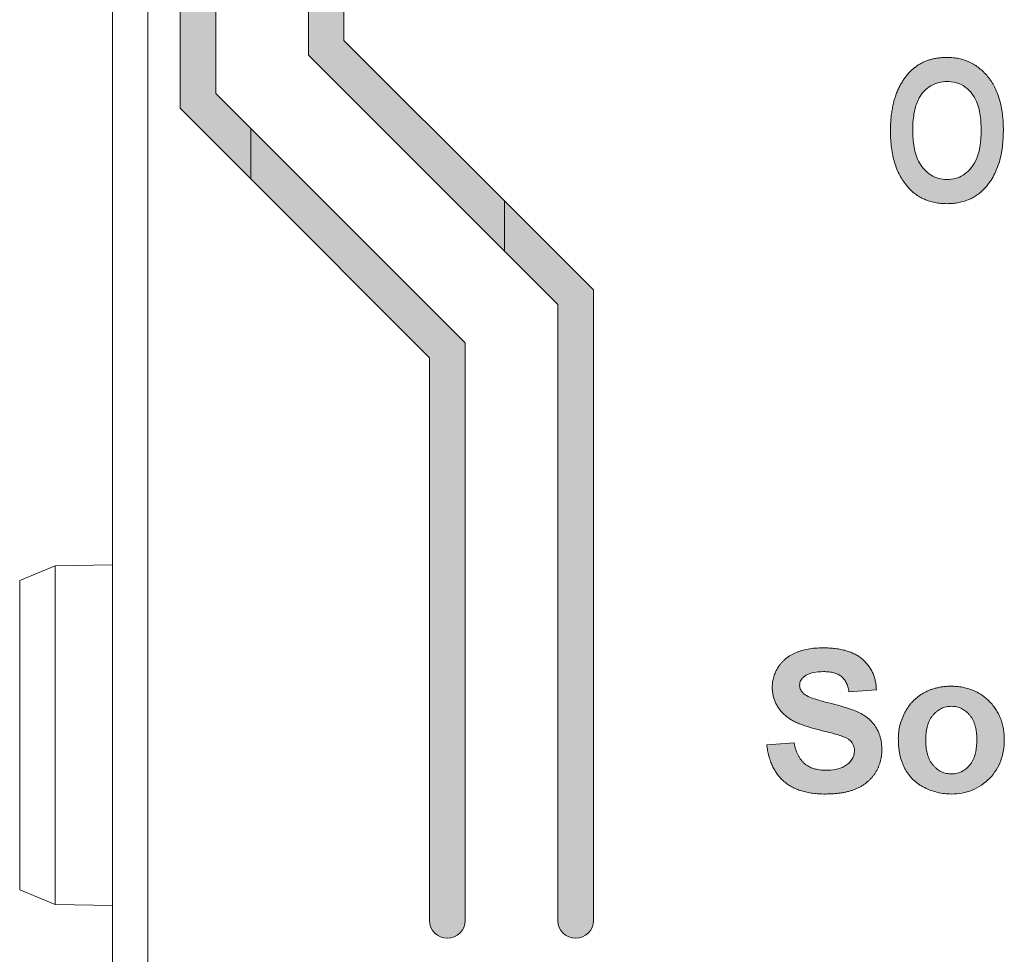
# Model space of a CAD drawing. Extents: x 222 to 1672, y 144 to 807.
# Drawn here: x 922 to 935, y 381 to 394 of the extents above; entities that cross this region are included whole.
import ezdxf

# ---------------------------------------------------------------- set-up
doc = ezdxf.new("R2010")
doc.units = 0
doc.header["$LTSCALE"] = 2
doc.header["$MEASUREMENT"] = 0
doc.layers.get('0').update_dxf_attribs({"linetype": 'CONTINUOUS'})
doc.layers.add('DIM', color=7, linetype='CONTINUOUS')

msp = doc.modelspace()

# ---------------------------------------------------------------- hatches: boundary and pattern name
at = {"layer": 'DIM', "lineweight": 5}
for points in [[(926.18036, 393.826), (926.18036, 463.32772), (928.43036, 465.57772), (928.43036, 466.28483), (925.68036, 463.53483), (925.68036, 393.61889), (928.43036, 390.86889), (928.43036, 391.576)], [(924.38036, 393.08042), (924.38036, 464.07331), (924.87225, 464.56521), (924.87225, 465.27231), (923.88036, 464.28042), (923.88036, 392.87331), (924.87225, 391.88141), (924.87225, 392.58852)]]:
    msp.add_hatch(color=256, dxfattribs=at).paths.add_polyline_path(points, flags=0)
h = msp.add_hatch(color=256, dxfattribs=at)
edge = h.paths.add_edge_path(flags=0)
edge.add_spline(control_points=[(935.4325, 392.5605), (935.432, 392.60044), (935.43103, 392.67802), (935.41998, 392.79078), (935.40353, 392.89673), (935.37901, 392.99547), (935.34846, 393.08754), (935.31013, 393.17211), (935.26547, 393.2501), (935.21337, 393.32008), (935.15629, 393.38269), (935.09461, 393.4371), (935.0289, 393.4833), (934.95914, 393.52136), (934.88514, 393.5508), (934.80704, 393.5713), (934.72501, 393.58438), (934.66889, 393.58577), (934.64029, 393.58647)], knot_values=[0, 0, 0, 0, 0.16413341, 0.31887244, 0.46535382, 0.60456446, 0.73665105, 0.86360149, 0.98570802, 1.10540048, 1.22153028, 1.33344552, 1.44284486, 1.55110726, 1.65944821, 1.76940037, 1.8825143, 2, 2, 2, 2], weights=[1, 1, 1, 1, 1, 1, 1, 1, 1, 1, 1, 1, 1, 1, 1, 1, 1, 1, 1], degree=3, periodic=0)
edge.add_spline(control_points=[(934.64029, 393.58647), (934.62053, 393.5862), (934.58161, 393.58565), (934.52437, 393.58031), (934.46937, 393.57128), (934.41653, 393.55929), (934.36602, 393.54346), (934.31797, 393.52377), (934.27186, 393.50107), (934.22795, 393.47468), (934.18635, 393.44443), (934.14704, 393.4106), (934.10931, 393.37356), (934.07419, 393.33225), (934.0403, 393.2878), (934.00936, 393.23912), (933.9793, 393.18759), (933.95243, 393.13183), (933.92724, 393.07263), (933.90662, 393.00905), (933.88797, 392.94201), (933.8738, 392.87072), (933.86179, 392.79576), (933.85396, 392.71675), (933.84895, 392.63389), (933.84838, 392.57728), (933.84808, 392.54832)], knot_values=[0, 0, 0, 0, 0.08035255, 0.15825319, 0.23350365, 0.30690328, 0.37841689, 0.44850048, 0.5178831, 0.58723082, 0.65655889, 0.72679347, 0.7979847, 0.87132245, 0.94713391, 1.02511223, 1.10570173, 1.1896033, 1.27665455, 1.36712093, 1.46121165, 1.55950454, 1.66252583, 1.76982127, 1.88224659, 2, 2, 2, 2], weights=[1, 1, 1, 1, 1, 1, 1, 1, 1, 1, 1, 1, 1, 1, 1, 1, 1, 1, 1, 1, 1, 1, 1, 1, 1, 1, 1], degree=3, periodic=0)
edge.add_spline(control_points=[(933.84808, 392.54832), (933.84875, 392.50866), (933.85004, 392.43134), (933.86118, 392.31862), (933.87923, 392.21235), (933.90463, 392.11262), (933.93765, 392.01942), (933.97777, 391.93275), (934.02524, 391.85224), (934.06305, 391.80376), (934.08185, 391.77966)], knot_values=[0, 0, 0, 0, 0.2902097, 0.56574209, 0.82794709, 1.07839024, 1.31793375, 1.55047019, 1.77645499, 2, 2, 2, 2], weights=[1, 1, 1, 1, 1, 1, 1, 1, 1, 1, 1], degree=3, periodic=0)
edge.add_spline(control_points=[(934.08185, 391.77966), (934.09923, 391.75996), (934.13352, 391.7211), (934.1929, 391.67166), (934.25595, 391.62899), (934.32395, 391.59425), (934.39671, 391.56732), (934.47423, 391.5486), (934.55629, 391.53625), (934.61265, 391.53511), (934.64151, 391.53453)], knot_values=[0, 0, 0, 0, 0.24894178, 0.491279, 0.73095165, 0.97041785, 1.2141796, 1.46549759, 1.72625883, 2, 2, 2, 2], weights=[1, 1, 1, 1, 1, 1, 1, 1, 1, 1, 1], degree=3, periodic=0)
edge.add_spline(control_points=[(934.64151, 391.53453), (934.67009, 391.53535), (934.72599, 391.53695), (934.80769, 391.5483), (934.88462, 391.5679), (934.95726, 391.59462), (935.02501, 391.62988), (935.08823, 391.67272), (935.14695, 391.72331), (935.18131, 391.76232), (935.19873, 391.78209)], knot_values=[0, 0, 0, 0, 0.27166142, 0.53138012, 0.78216013, 1.02510132, 1.26553446, 1.50630444, 1.74972172, 2, 2, 2, 2], weights=[1, 1, 1, 1, 1, 1, 1, 1, 1, 1, 1], degree=3, periodic=0)
edge.add_spline(control_points=[(935.19873, 391.78209), (935.24174, 391.83711), (935.28091, 391.89447), (935.34129, 392.01726), (935.36503, 392.08171), (935.41938, 392.28286), (935.43021, 392.42185), (935.4325, 392.5605)], knot_values=[0, 0, 0, 0, 0.5, 0.5, 1, 1, 2, 2, 2, 2], weights=[1, 1, 1, 1, 1, 1, 1, 1], degree=3, periodic=0)
edge = h.paths.add_edge_path(flags=0)
edge.add_spline(control_points=[(935.12081, 392.56862), (935.11903, 392.40992), (935.10521, 392.24731), (934.98912, 392.03765), (934.93389, 391.97793), (934.83454, 391.91431), (934.79773, 391.8978), (934.72143, 391.87679), (934.68203, 391.87359), (934.64232, 391.87219)], knot_values=[0, 0, 0, 0, 1, 1, 1.5, 1.5, 1.75, 1.75, 2, 2, 2, 2], weights=[1, 1, 1, 1, 1, 1, 1, 1, 1, 1], degree=3, periodic=0)
edge.add_spline(control_points=[(934.64232, 391.87219), (934.60243, 391.87348), (934.56243, 391.87757), (934.48681, 391.89861), (934.45034, 391.9149), (934.35, 391.97896), (934.29553, 392.03912), (934.21641, 392.1754), (934.19331, 392.2525), (934.16472, 392.40513), (934.1607, 392.48317), (934.15977, 392.56172)], knot_values=[0, 0, 0, 0, 0.25, 0.25, 0.5, 0.5, 1, 1, 1.5, 1.5, 2, 2, 2, 2], weights=[1, 1, 1, 1, 1, 1, 1, 1, 1, 1, 1, 1], degree=3, periodic=0)
edge.add_spline(control_points=[(934.15977, 392.56172), (934.16066, 392.64072), (934.16479, 392.71932), (934.19193, 392.87424), (934.21423, 392.95145), (934.29187, 393.08976), (934.34883, 393.14937), (934.44963, 393.20972), (934.48686, 393.22504), (934.56339, 393.24427), (934.60262, 393.24799), (934.64232, 393.24881)], knot_values=[0, 0, 0, 0, 0.5, 0.5, 1, 1, 1.5, 1.5, 1.75, 1.75, 2, 2, 2, 2], weights=[1, 1, 1, 1, 1, 1, 1, 1, 1, 1, 1, 1], degree=3, periodic=0)
edge.add_spline(control_points=[(934.64232, 393.24881), (934.72115, 393.24715), (934.80009, 393.23099), (934.93451, 393.14974), (934.9903, 393.09069), (935.0674, 392.95429), (935.08935, 392.87734), (935.11602, 392.72448), (935.11975, 392.64673), (935.12081, 392.56862)], knot_values=[0, 0, 0, 0, 0.5, 0.5, 1, 1, 1.5, 1.5, 2, 2, 2, 2], weights=[1, 1, 1, 1, 1, 1, 1, 1, 1, 1], degree=3, periodic=0)
h = msp.add_hatch(color=256, dxfattribs=at)
edge = h.paths.add_edge_path(flags=0)
edge.add_line((927.38036, 389.37331), (927.38036, 381.47686))
edge.add_arc((927.63036, 381.47686), 0.25, 180, 360)
edge.add_line((927.88036, 381.47686), (927.88036, 389.58042))
edge.add_line((927.88036, 389.58042), (924.87225, 392.58852))
edge.add_line((924.87225, 392.58852), (924.87225, 391.88141))
edge.add_line((924.87225, 391.88141), (927.38036, 389.37331))
h = msp.add_hatch(color=256, dxfattribs=at)
edge = h.paths.add_edge_path(flags=0)
edge.add_line((929.18036, 390.11889), (929.18036, 381.47686))
edge.add_arc((929.43036, 381.47686), 0.25, 180, 360)
edge.add_line((929.68036, 381.47686), (929.68036, 390.326))
edge.add_line((929.68036, 390.326), (928.43036, 391.576))
edge.add_line((928.43036, 391.576), (928.43036, 390.86889))
edge.add_line((928.43036, 390.86889), (929.18036, 390.11889))
h = msp.add_hatch(color=256, dxfattribs=at)
edge = h.paths.add_edge_path(flags=0)
edge.add_spline(control_points=[(933.34291, 383.8606), (933.34143, 383.81477), (933.3286, 383.7694), (933.27682, 383.69425), (933.2423, 383.66332), (933.16448, 383.618), (933.12037, 383.60429), (933.03227, 383.58754), (932.9874, 383.58505), (932.94226, 383.58456)], knot_values=[0, 0, 0, 0, 0.25, 0.25, 0.5, 0.5, 0.75, 0.75, 1, 1, 1, 1], weights=[1, 1, 1, 1, 1, 1, 1, 1, 1, 1], degree=3, periodic=0)
edge.add_spline(control_points=[(932.94226, 383.58456), (932.92703, 383.58488), (932.89729, 383.5855), (932.85378, 383.59002), (932.81265, 383.59709), (932.77383, 383.60703), (932.73765, 383.62033), (932.70378, 383.63652), (932.67194, 383.65511), (932.64303, 383.67748), (932.61628, 383.70241), (932.59211, 383.73086), (932.57001, 383.7624), (932.55094, 383.79768), (932.53355, 383.83576), (932.51899, 383.87728), (932.50577, 383.92183), (932.49982, 383.95308), (932.49675, 383.96917)], knot_values=[0, 0, 0, 0, 0.07006732, 0.13674927, 0.20097561, 0.26191009, 0.32079141, 0.37793956, 0.43440358, 0.49005659, 0.54567907, 0.60230991, 0.66143742, 0.72247089, 0.78652369, 0.85374944, 0.92470767, 1, 1, 1, 1], weights=[1, 1, 1, 1, 1, 1, 1, 1, 1, 1, 1, 1, 1, 1, 1, 1, 1, 1, 1], degree=3, periodic=0)
edge.add_line((932.49675, 383.96917), (932.11214, 383.94353))
edge.add_spline(control_points=[(932.11214, 383.94353), (932.11589, 383.91609), (932.1232, 383.86261), (932.14041, 383.7852), (932.16329, 383.71303), (932.19088, 383.6458), (932.22347, 383.5836), (932.26116, 383.52641), (932.30439, 383.47439), (932.35265, 383.42729), (932.40606, 383.38533), (932.46527, 383.34954), (932.52974, 383.31908), (932.59957, 383.29378), (932.67503, 383.27467), (932.75585, 383.26135), (932.84205, 383.25269), (932.90138, 383.25172), (932.93185, 383.25122)], knot_values=[0, 0, 0, 0, 0.06919921, 0.13486906, 0.19788658, 0.25819517, 0.31627081, 0.37310853, 0.42904737, 0.48498522, 0.54133577, 0.59840526, 0.65752553, 0.71928964, 0.78372656, 0.85176584, 0.92386628, 1, 1, 1, 1], weights=[1, 1, 1, 1, 1, 1, 1, 1, 1, 1, 1, 1, 1, 1, 1, 1, 1, 1, 1], degree=3, periodic=0)
edge.add_spline(control_points=[(932.93185, 383.25122), (932.95295, 383.25148), (932.99438, 383.25199), (933.05521, 383.25513), (933.11337, 383.26069), (933.16887, 383.26866), (933.22164, 383.27914), (933.27189, 383.29136), (933.31918, 383.30629), (933.36395, 383.32306), (933.40611, 383.34236), (933.44604, 383.36392), (933.48317, 383.38852), (933.51825, 383.41497), (933.55083, 383.44377), (933.58051, 383.47541), (933.60834, 383.50887), (933.63293, 383.54509), (933.65524, 383.58236), (933.67471, 383.62058), (933.69057, 383.65973), (933.70437, 383.6992), (933.71488, 383.73952), (933.72195, 383.78054), (933.72654, 383.8223), (933.72719, 383.85044), (933.72752, 383.8646)], knot_values=[0, 0, 0, 0, 0.05590836, 0.10975835, 0.16129597, 0.21062859, 0.25822571, 0.30378869, 0.34753967, 0.38952715, 0.43037227, 0.47026867, 0.50961699, 0.54825107, 0.58659247, 0.62463069, 0.66308943, 0.70175428, 0.74046442, 0.77812067, 0.8152413, 0.85227416, 0.88882906, 0.92547289, 0.96247193, 1, 1, 1, 1], weights=[1, 1, 1, 1, 1, 1, 1, 1, 1, 1, 1, 1, 1, 1, 1, 1, 1, 1, 1, 1, 1, 1, 1, 1, 1, 1, 1], degree=3, periodic=0)
edge.add_spline(control_points=[(933.72752, 383.8646), (933.72655, 383.92654), (933.72133, 383.98826), (933.68906, 384.10803), (933.66303, 384.16368), (933.59031, 384.26438), (933.54636, 384.30757), (933.44466, 384.37875), (933.38884, 384.40439), (933.21665, 384.4718), (933.09675, 384.50171), (932.91731, 384.54585), (932.8576, 384.56127), (932.74135, 384.59977), (932.68329, 384.61919), (932.63297, 384.65787)], knot_values=[0, 0, 0, 0, 0.125, 0.125, 0.25, 0.25, 0.375, 0.375, 0.5, 0.5, 0.75, 0.75, 0.875, 0.875, 1, 1, 1, 1], weights=[1, 1, 1, 1, 1, 1, 1, 1, 1, 1, 1, 1, 1, 1, 1, 1], degree=3, periodic=0)
edge.add_spline(control_points=[(932.63297, 384.65787), (932.62386, 384.66618), (932.60638, 384.68214), (932.58766, 384.71151), (932.57549, 384.74322), (932.57429, 384.76553), (932.57368, 384.77686)], knot_values=[0, 0, 0, 0, 0.2680492, 0.51473927, 0.75365485, 1, 1, 1, 1], weights=[1, 1, 1, 1, 1, 1, 1], degree=3, periodic=0)
edge.add_spline(control_points=[(932.57368, 384.77686), (932.57442, 384.78899), (932.57588, 384.81263), (932.58802, 384.84606), (932.60818, 384.87566), (932.6269, 384.89056), (932.63658, 384.89826)], knot_values=[0, 0, 0, 0, 0.25511467, 0.49749816, 0.74053569, 1, 1, 1, 1], weights=[1, 1, 1, 1, 1, 1, 1], degree=3, periodic=0)
edge.add_spline(control_points=[(932.63658, 384.89826), (932.67608, 384.9246), (932.71865, 384.94394), (932.81144, 384.96515), (932.85906, 384.9683), (932.90661, 384.96917)], knot_values=[0, 0, 0, 0, 0.5, 0.5, 1, 1, 1, 1], weights=[1, 1, 1, 1, 1, 1], degree=3, periodic=0)
edge.add_spline(control_points=[(932.90661, 384.96917), (932.9201, 384.96888), (932.94618, 384.96831), (932.98408, 384.96574), (933.0194, 384.96043), (933.05224, 384.95337), (933.08242, 384.94417), (933.11005, 384.93301), (933.13475, 384.91931), (933.15744, 384.90394), (933.17748, 384.88572), (933.19559, 384.86505), (933.21227, 384.84194), (933.22689, 384.81614), (933.23946, 384.7875), (933.25003, 384.75634), (933.25944, 384.72269), (933.26376, 384.69918), (933.26598, 384.68712)], knot_values=[0, 0, 0, 0, 0.07918714, 0.15305754, 0.22277032, 0.28856256, 0.35004068, 0.4076722, 0.46308713, 0.51547696, 0.568194, 0.62149613, 0.67652179, 0.73513601, 0.79513275, 0.85981885, 0.92807151, 1, 1, 1, 1], weights=[1, 1, 1, 1, 1, 1, 1, 1, 1, 1, 1, 1, 1, 1, 1, 1, 1, 1, 1], degree=3, periodic=0)
edge.add_line((933.26598, 384.68712), (933.6506, 384.71276))
edge.add_spline(control_points=[(933.6506, 384.71276), (933.64925, 384.73457), (933.64661, 384.77734), (933.63608, 384.83975), (933.62016, 384.89887), (933.59848, 384.95454), (933.57087, 385.00669), (933.53801, 385.05561), (933.49969, 385.10124), (933.45577, 385.14302), (933.40646, 385.18092), (933.35093, 385.21349), (933.28985, 385.24093), (933.22327, 385.26396), (933.15093, 385.28139), (933.07281, 385.29353), (932.98916, 385.30134), (932.93147, 385.30211), (932.9018, 385.30251)], knot_values=[0, 0, 0, 0, 0.06098029, 0.11959172, 0.17640544, 0.2316693, 0.28605161, 0.34087077, 0.39592535, 0.45210891, 0.50984053, 0.56919352, 0.6314457, 0.69654702, 0.76565049, 0.83891638, 0.91717975, 1, 1, 1, 1], weights=[1, 1, 1, 1, 1, 1, 1, 1, 1, 1, 1, 1, 1, 1, 1, 1, 1, 1, 1], degree=3, periodic=0)
edge.add_spline(control_points=[(932.9018, 385.30251), (932.86557, 385.30169), (932.79567, 385.30011), (932.69485, 385.28726), (932.60225, 385.26588), (932.53108, 385.24051), (932.47866, 385.21618), (932.44244, 385.19564), (932.40814, 385.17385), (932.37675, 385.1493), (932.34703, 385.12363), (932.3201, 385.09533), (932.29559, 385.06509), (932.26597, 385.02288), (932.23557, 384.96702), (932.20868, 384.8969), (932.19194, 384.82426), (932.19002, 384.77481), (932.18906, 384.75002)], knot_values=[0, 0, 0, 0, 0.10729509, 0.20700126, 0.30046269, 0.38830485, 0.43024747, 0.4715149, 0.51156605, 0.5504957, 0.5894595, 0.62779162, 0.66603585, 0.70466687, 0.78043998, 0.85368957, 0.92663407, 1, 1, 1, 1], weights=[1, 1, 1, 1, 1, 1, 1, 1, 1, 1, 1, 1, 1, 1, 1, 1, 1, 1, 1], degree=3, periodic=0)
edge.add_spline(control_points=[(932.18906, 384.75002), (932.18954, 384.73075), (932.19048, 384.69281), (932.19975, 384.63709), (932.21406, 384.58361), (932.23425, 384.53221), (932.26048, 384.48324), (932.29234, 384.43643), (932.33026, 384.39211), (932.35906, 384.36514), (932.37376, 384.35138)], knot_values=[0, 0, 0, 0, 0.12734861, 0.25078639, 0.3724959, 0.49305888, 0.61516521, 0.73913596, 0.86694632, 1, 1, 1, 1], weights=[1, 1, 1, 1, 1, 1, 1, 1, 1, 1, 1], degree=3, periodic=0)
edge.add_spline(control_points=[(932.37376, 384.35138), (932.3856, 384.34167), (932.41029, 384.32143), (932.45265, 384.29431), (932.5007, 384.26797), (932.55488, 384.24275), (932.61538, 384.21927), (932.68175, 384.1967), (932.75401, 384.17428), (932.80464, 384.16163), (932.83089, 384.15507)], knot_values=[0, 0, 0, 0, 0.09154166, 0.19076828, 0.30013236, 0.41909822, 0.54781421, 0.68797134, 0.83827152, 1, 1, 1, 1], weights=[1, 1, 1, 1, 1, 1, 1, 1, 1, 1, 1], degree=3, periodic=0)
edge.add_spline(control_points=[(932.83089, 384.15507), (932.85801, 384.14818), (932.88515, 384.14137), (932.91233, 384.1347), (932.93951, 384.12803), (932.96655, 384.12082), (932.99363, 384.1138), (933.02075, 384.10676), (933.04792, 384.09991), (933.07486, 384.09223), (933.10181, 384.08454), (933.12883, 384.07703), (933.15541, 384.06813)], knot_values=[0, 0, 0, 0, 0.00008395, 0.00008395, 0.00008395, 0.00016791, 0.00016791, 0.00016791, 0.00025196, 0.00025196, 0.00025196, 0.00033603, 0.00033603, 0.00033603, 0.00033603], weights=[1, 1, 1, 1, 1, 1, 1, 1, 1, 1, 1, 1, 1], degree=3, periodic=0)
edge.add_spline(control_points=[(933.15541, 384.06813), (933.20266, 384.05028), (933.25038, 384.03067), (933.30577, 383.97885), (933.32034, 383.95753), (933.33889, 383.91054), (933.34211, 383.88582), (933.34291, 383.8606)], knot_values=[0, 0, 0, 0, 0.5, 0.5, 0.75, 0.75, 1, 1, 1, 1], weights=[1, 1, 1, 1, 1, 1, 1, 1], degree=3, periodic=0)
h = msp.add_hatch(color=256, dxfattribs=at)
edge = h.paths.add_edge_path(flags=0)
edge.add_spline(control_points=[(935.44547, 384.01164), (935.44493, 384.03825), (935.44387, 384.09047), (935.43332, 384.16684), (935.41759, 384.23992), (935.3947, 384.30951), (935.36486, 384.37549), (935.32865, 384.43794), (935.28578, 384.49671), (935.23724, 384.55174), (935.18346, 384.6016), (935.1255, 384.64519), (935.06367, 384.6819), (934.99828, 384.712), (934.9291, 384.73535), (934.85626, 384.75216), (934.77963, 384.76235), (934.72729, 384.76347), (934.70068, 384.76404)], knot_values=[0, 0, 0, 0, 0.0672458, 0.13195148, 0.19453995, 0.25604157, 0.31679156, 0.37730935, 0.438228, 0.50042087, 0.56254221, 0.62331846, 0.68342512, 0.74400786, 0.80497609, 0.86771375, 0.9327542, 1, 1, 1, 1], weights=[1, 1, 1, 1, 1, 1, 1, 1, 1, 1, 1, 1, 1, 1, 1, 1, 1, 1, 1], degree=3, periodic=0)
edge.add_spline(control_points=[(934.70068, 384.76404), (934.68317, 384.76372), (934.64864, 384.76309), (934.59743, 384.75844), (934.54744, 384.75156), (934.49889, 384.74073), (934.45126, 384.72836), (934.40537, 384.71148), (934.36019, 384.69288), (934.31673, 384.67082), (934.27497, 384.6461), (934.23577, 384.61829), (934.19863, 384.58838), (934.16463, 384.55513), (934.13237, 384.51991), (934.10261, 384.48183), (934.07595, 384.44066), (934.04295, 384.38356), (934.00941, 384.30877), (933.97977, 384.21666), (933.96195, 384.12277), (933.95951, 384.05966), (933.95829, 384.02807)], knot_values=[0, 0, 0, 0, 0.04488445, 0.08854094, 0.13179122, 0.17417592, 0.21604696, 0.25785913, 0.29945617, 0.34126834, 0.38273406, 0.42378045, 0.46443062, 0.50487831, 0.54560774, 0.58684798, 0.62864192, 0.67129006, 0.75589395, 0.83820788, 0.91901405, 1, 1, 1, 1], weights=[1, 1, 1, 1, 1, 1, 1, 1, 1, 1, 1, 1, 1, 1, 1, 1, 1, 1, 1, 1, 1, 1, 1], degree=3, periodic=0)
edge.add_spline(control_points=[(933.95829, 384.02807), (933.95862, 384.00763), (933.95926, 383.9675), (933.96375, 383.90852), (933.97092, 383.85195), (933.98077, 383.7977), (933.99409, 383.74595), (934.0101, 383.69656), (934.02886, 383.64945), (934.05098, 383.60492), (934.07595, 383.56288), (934.103, 383.52284), (934.13379, 383.48615), (934.16639, 383.45153), (934.20224, 383.42), (934.24049, 383.39089), (934.28154, 383.36424), (934.3396, 383.33318), (934.41515, 383.30058), (934.50897, 383.27181), (934.60535, 383.25445), (934.67043, 383.2523), (934.70308, 383.25122)], knot_values=[0, 0, 0, 0, 0.05044426, 0.09902922, 0.14587834, 0.19112928, 0.23501532, 0.2776445, 0.3192014, 0.36003048, 0.40022001, 0.43980494, 0.47913521, 0.51829942, 0.55705655, 0.59680579, 0.63684774, 0.67769809, 0.75918913, 0.83946946, 0.91944815, 1, 1, 1, 1], weights=[1, 1, 1, 1, 1, 1, 1, 1, 1, 1, 1, 1, 1, 1, 1, 1, 1, 1, 1, 1, 1, 1, 1], degree=3, periodic=0)
edge.add_spline(control_points=[(934.70308, 383.25122), (934.75301, 383.2522), (934.80276, 383.25496), (934.901, 383.273), (934.94915, 383.28618), (935.08625, 383.34174), (935.16954, 383.40029), (935.30737, 383.5425), (935.36139, 383.62737), (935.4137, 383.76751), (935.42578, 383.8156), (935.442, 383.91259), (935.44447, 383.962), (935.44547, 384.01164)], knot_values=[0, 0, 0, 0, 0.125, 0.125, 0.25, 0.25, 0.5, 0.5, 0.75, 0.75, 0.875, 0.875, 1, 1, 1, 1], weights=[1, 1, 1, 1, 1, 1, 1, 1, 1, 1, 1, 1, 1, 1], degree=3, periodic=0)
edge = h.paths.add_edge_path(flags=0)
edge.add_spline(control_points=[(935.06085, 384.01044), (935.06001, 383.9545), (935.05661, 383.89888), (935.03331, 383.78966), (935.01349, 383.73643), (934.95218, 383.64218), (934.91102, 383.60204), (934.83892, 383.56064), (934.81244, 383.55001), (934.75846, 383.53639), (934.73068, 383.53419), (934.70268, 383.53327)], knot_values=[0, 0, 0, 0, 0.25, 0.25, 0.5, 0.5, 0.75, 0.75, 0.875, 0.875, 1, 1, 1, 1], weights=[1, 1, 1, 1, 1, 1, 1, 1, 1, 1, 1, 1], degree=3, periodic=0)
edge.add_spline(control_points=[(934.70268, 383.53327), (934.69024, 383.53368), (934.66577, 383.53448), (934.62971, 383.54018), (934.59523, 383.54987), (934.56206, 383.56308), (934.5306, 383.58049), (934.50089, 383.60189), (934.47275, 383.62703), (934.4459, 383.65532), (934.42127, 383.68728), (934.40057, 383.72347), (934.38246, 383.76253), (934.36819, 383.80521), (934.35635, 383.85093), (934.34869, 383.90032), (934.34375, 383.95291), (934.34319, 383.98906), (934.34291, 384.00763)], knot_values=[0, 0, 0, 0, 0.05585275, 0.10988246, 0.16342741, 0.2164357, 0.26984952, 0.3244355, 0.38051317, 0.43905703, 0.49938887, 0.56120465, 0.62587512, 0.69244195, 0.76298526, 0.83771727, 0.91660703, 1, 1, 1, 1], weights=[1, 1, 1, 1, 1, 1, 1, 1, 1, 1, 1, 1, 1, 1, 1, 1, 1, 1, 1], degree=3, periodic=0)
edge.add_spline(control_points=[(934.34291, 384.00763), (934.34319, 384.02621), (934.34375, 384.06236), (934.34869, 384.11495), (934.35635, 384.16433), (934.36819, 384.21006), (934.38246, 384.25273), (934.40057, 384.2918), (934.42127, 384.32798), (934.4459, 384.35995), (934.47275, 384.38824), (934.50089, 384.41338), (934.5306, 384.43478), (934.56206, 384.45218), (934.59523, 384.4654), (934.62971, 384.47509), (934.66577, 384.48079), (934.69024, 384.48159), (934.70268, 384.48199)], knot_values=[0, 0, 0, 0, 0.08339297, 0.16228273, 0.23701474, 0.30755805, 0.37412488, 0.43879535, 0.50061113, 0.56094297, 0.61948683, 0.6755645, 0.73015048, 0.7835643, 0.83657259, 0.89011754, 0.94414725, 1, 1, 1, 1], weights=[1, 1, 1, 1, 1, 1, 1, 1, 1, 1, 1, 1, 1, 1, 1, 1, 1, 1, 1], degree=3, periodic=0)
edge.add_spline(control_points=[(934.70268, 384.48199), (934.71512, 384.48159), (934.7396, 384.48079), (934.77564, 384.47507), (934.81004, 384.46548), (934.84299, 384.45208), (934.87437, 384.4348), (934.90405, 384.41336), (934.9322, 384.38835), (934.95867, 384.35993), (934.98287, 384.32787), (935.00351, 384.29189), (935.02177, 384.25304), (935.03602, 384.21063), (935.04724, 384.1652), (935.05512, 384.11657), (935.06002, 384.06463), (935.06057, 384.02888), (935.06085, 384.01044)], knot_values=[0, 0, 0, 0, 0.056166, 0.11049873, 0.16434398, 0.21709058, 0.27080396, 0.32569609, 0.38208826, 0.4405482, 0.50085465, 0.56301712, 0.62750273, 0.69444289, 0.76465007, 0.83861096, 0.91674215, 1, 1, 1, 1], weights=[1, 1, 1, 1, 1, 1, 1, 1, 1, 1, 1, 1, 1, 1, 1, 1, 1, 1, 1], degree=3, periodic=0)

# ---------------------------------------------------------------- linework, layer by layer
at = {"linetype": 'Continuous', "lineweight": 5}
for p, q in [((922.93036, 380.57686), (922.93036, 476.57686)), ((923.43036, 476.57686), (923.43036, 380.57686)), ((923.88036, 464.28042), (923.88036, 392.87331)), ((924.38036, 393.08041), (924.38036, 464.07331)), ((925.68036, 463.53483), (925.68036, 393.61889)), ((926.18036, 393.826), (926.18036, 463.32773)), ((928.43036, 391.576), (926.18036, 393.826)), ((925.68036, 393.61889), (928.43036, 390.86889)), ((924.87225, 392.58852), (924.38036, 393.08041)), ((923.88036, 392.87331), (924.87225, 391.88141)), ((927.88036, 389.58042), (924.87225, 392.58852)), ((924.87225, 391.88141), (924.87225, 392.58852)), ((924.87225, 391.88141), (927.38036, 389.37331)), ((929.68036, 390.326), (928.43036, 391.576)), ((928.43036, 391.576), (928.43036, 390.86889)), ((928.43036, 390.86889), (929.18036, 390.11889)), ((929.68036, 381.47686), (929.68036, 390.326)), ((929.18036, 390.11889), (929.18036, 381.47686)), ((927.88036, 381.47686), (927.88036, 389.58042)), ((927.38036, 389.37331), (927.38036, 381.47686)), ((922.13028, 386.45417), (921.63036, 386.24545)), ((922.93036, 386.46814), (922.13028, 386.45417)), ((922.13028, 386.45417), (922.13028, 381.69955)), ((921.63036, 381.90828), (921.63036, 386.24545)), ((921.63036, 381.90828), (922.13028, 381.69955)), ((922.13028, 381.69955), (922.93036, 381.68559))]:
    msp.add_line(p, q, dxfattribs=at)
for centre in [(927.63036, 381.47686), (929.43036, 381.47686)]:
    msp.add_arc(centre, 0.25, 180, 0, dxfattribs=at)
for points, knots in [([(933.84808, 392.54832), (933.84838, 392.57728), (933.84895, 392.63389), (933.85396, 392.71675), (933.86179, 392.79576), (933.8738, 392.87072), (933.88797, 392.94201), (933.90662, 393.00905), (933.92724, 393.07263), (933.95243, 393.13183), (933.9793, 393.18759), (934.00936, 393.23912), (934.0403, 393.2878), (934.07419, 393.33225), (934.10931, 393.37356), (934.14704, 393.4106), (934.18635, 393.44443), (934.22795, 393.47468), (934.27186, 393.50107), (934.31797, 393.52377), (934.36602, 393.54346), (934.41653, 393.55929), (934.46937, 393.57128), (934.52437, 393.58031), (934.58161, 393.58565), (934.62053, 393.5862), (934.64029, 393.58647)], [0, 0, 0, 0, 0.05887671, 0.11508936, 0.16873709, 0.22024773, 0.26939418, 0.31643954, 0.36167273, 0.40519835, 0.44714913, 0.48744389, 0.52643304, 0.56433878, 0.60100765, 0.63660326, 0.67172056, 0.70638459, 0.74105845, 0.77574976, 0.81079156, 0.84654836, 0.88324817, 0.9208734, 0.95982373, 1, 1, 1, 1]), ([(934.64029, 393.58647), (934.66889, 393.58577), (934.72501, 393.58438), (934.80704, 393.5713), (934.88514, 393.5508), (934.95914, 393.52136), (935.0289, 393.4833), (935.09461, 393.4371), (935.15629, 393.38269), (935.21337, 393.32008), (935.26547, 393.2501), (935.31013, 393.17211), (935.34846, 393.08754), (935.37901, 392.99547), (935.40353, 392.89673), (935.41998, 392.79078), (935.43103, 392.67802), (935.432, 392.60044), (935.4325, 392.5605)], [0, 0, 0, 0, 0.05874285, 0.11529982, 0.17027589, 0.22444637, 0.27857757, 0.33327724, 0.38923486, 0.44729976, 0.50714599, 0.56819925, 0.63167447, 0.69771777, 0.76732309, 0.84056378, 0.91793329, 1, 1, 1, 1]), ([(934.64232, 393.24881), (934.60262, 393.24799), (934.56339, 393.24427), (934.48686, 393.22504), (934.44963, 393.20972), (934.34883, 393.14937), (934.29187, 393.08976), (934.21423, 392.95145), (934.19193, 392.87424), (934.16479, 392.71932), (934.16066, 392.64072), (934.15977, 392.56172)], [0, 0, 0, 0, 0.125, 0.125, 0.25, 0.25, 0.5, 0.5, 0.75, 0.75, 1, 1, 1, 1]), ([(935.12081, 392.56862), (935.11975, 392.64673), (935.11602, 392.72448), (935.08935, 392.87734), (935.0674, 392.95429), (934.9903, 393.09069), (934.93451, 393.14974), (934.80009, 393.23099), (934.72115, 393.24715), (934.64232, 393.24881)], [0, 0, 0, 0, 0.25, 0.25, 0.5, 0.5, 0.75, 0.75, 1, 1, 1, 1]), ([(934.08185, 391.77966), (934.06305, 391.80376), (934.02524, 391.85224), (933.97777, 391.93275), (933.93765, 392.01942), (933.90463, 392.11262), (933.87923, 392.21235), (933.86118, 392.31862), (933.85004, 392.43134), (933.84875, 392.50866), (933.84808, 392.54832)], [0, 0, 0, 0, 0.11177251, 0.2247649, 0.34103312, 0.46080488, 0.58602645, 0.71712896, 0.85489515, 1, 1, 1, 1]), ([(934.15977, 392.56172), (934.1607, 392.48317), (934.16472, 392.40513), (934.19331, 392.2525), (934.21641, 392.1754), (934.29553, 392.03912), (934.35, 391.97896), (934.45034, 391.9149), (934.48681, 391.89861), (934.56243, 391.87757), (934.60243, 391.87348), (934.64232, 391.87219)], [0, 0, 0, 0, 0.25, 0.25, 0.5, 0.5, 0.75, 0.75, 0.875, 0.875, 1, 1, 1, 1]), ([(934.64232, 391.87219), (934.68203, 391.87359), (934.72143, 391.87679), (934.79773, 391.8978), (934.83454, 391.91431), (934.93389, 391.97793), (934.98912, 392.03765), (935.10521, 392.24731), (935.11903, 392.40992), (935.12081, 392.56862)], [0, 0, 0, 0, 0.125, 0.125, 0.25, 0.25, 0.5, 0.5, 1, 1, 1, 1]), ([(935.4325, 392.5605), (935.43021, 392.42185), (935.41938, 392.28286), (935.36503, 392.08171), (935.34129, 392.01726), (935.28091, 391.89447), (935.24174, 391.83711), (935.19873, 391.78209)], [0, 0, 0, 0, 0.5, 0.5, 0.75, 0.75, 1, 1, 1, 1]), ([(934.64151, 391.53453), (934.61265, 391.53511), (934.55629, 391.53625), (934.47423, 391.5486), (934.39671, 391.56732), (934.32395, 391.59425), (934.25595, 391.62899), (934.1929, 391.67166), (934.13352, 391.7211), (934.09923, 391.75996), (934.08185, 391.77966)], [0, 0, 0, 0, 0.13687058, 0.2672512, 0.3929102, 0.51479108, 0.63452417, 0.7543605, 0.87552911, 1, 1, 1, 1]), ([(935.19873, 391.78209), (935.18131, 391.76232), (935.14695, 391.72331), (935.08823, 391.67272), (935.02501, 391.62988), (934.95726, 391.59462), (934.88462, 391.5679), (934.80769, 391.5483), (934.72599, 391.53695), (934.67009, 391.53535), (934.64151, 391.53453)], [0, 0, 0, 0, 0.12513914, 0.24684778, 0.36723277, 0.48744934, 0.60891993, 0.73430994, 0.86416929, 1, 1, 1, 1])]:
    msp.add_open_spline(points, degree=3, knots=knots, dxfattribs=at)
at = {"layer": 'DIM', "lineweight": 5}
for p, q in [((933.6506, 384.71276), (933.26598, 384.68712)), ((932.11214, 383.94353), (932.49675, 383.96917))]:
    msp.add_line(p, q, dxfattribs=at)
for points, knots in [([(932.18906, 384.75002), (932.19002, 384.77481), (932.19194, 384.82426), (932.20868, 384.8969), (932.23557, 384.96702), (932.26597, 385.02288), (932.29559, 385.06509), (932.3201, 385.09533), (932.34703, 385.12363), (932.37675, 385.1493), (932.40814, 385.17385), (932.44244, 385.19564), (932.47866, 385.21618), (932.53108, 385.24051), (932.60225, 385.26588), (932.69485, 385.28726), (932.79567, 385.30011), (932.86557, 385.30169), (932.9018, 385.30251)], [0, 0, 0, 0, 0.07336593, 0.14631043, 0.21956002, 0.29533313, 0.33396415, 0.37220838, 0.4105405, 0.4495043, 0.48843395, 0.5284851, 0.56975253, 0.61169515, 0.69953731, 0.79299874, 0.89270491, 1, 1, 1, 1]), ([(932.9018, 385.30251), (932.93147, 385.30211), (932.98916, 385.30134), (933.07281, 385.29353), (933.15093, 385.28139), (933.22327, 385.26396), (933.28985, 385.24093), (933.35093, 385.21349), (933.40646, 385.18092), (933.45577, 385.14302), (933.49969, 385.10124), (933.53801, 385.05561), (933.57087, 385.00669), (933.59848, 384.95454), (933.62016, 384.89887), (933.63608, 384.83975), (933.64661, 384.77734), (933.64925, 384.73457), (933.6506, 384.71276)], [0, 0, 0, 0, 0.08282025, 0.16108362, 0.23434951, 0.30345298, 0.3685543, 0.43080648, 0.49015947, 0.54789109, 0.60407465, 0.65912923, 0.71394839, 0.7683307, 0.82359456, 0.88040828, 0.93901971, 1, 1, 1, 1]), ([(932.63658, 384.89826), (932.6269, 384.89056), (932.60818, 384.87566), (932.58802, 384.84606), (932.57588, 384.81263), (932.57442, 384.78899), (932.57368, 384.77686)], [0, 0, 0, 0, 0.25946431, 0.50250184, 0.74488533, 1, 1, 1, 1]), ([(932.90661, 384.96917), (932.85906, 384.9683), (932.81144, 384.96515), (932.71865, 384.94394), (932.67608, 384.9246), (932.63658, 384.89826)], [0, 0, 0, 0, 0.5, 0.5, 1, 1, 1, 1]), ([(933.26598, 384.68712), (933.26376, 384.69918), (933.25944, 384.72269), (933.25003, 384.75634), (933.23946, 384.7875), (933.22689, 384.81614), (933.21227, 384.84194), (933.19559, 384.86505), (933.17748, 384.88572), (933.15744, 384.90394), (933.13475, 384.91931), (933.11005, 384.93301), (933.08242, 384.94417), (933.05224, 384.95337), (933.0194, 384.96043), (932.98408, 384.96574), (932.94618, 384.96831), (932.9201, 384.96888), (932.90661, 384.96917)], [0, 0, 0, 0, 0.07192849, 0.14018115, 0.20486725, 0.26486399, 0.32347821, 0.37850387, 0.431806, 0.48452304, 0.53691287, 0.5923278, 0.64995932, 0.71143744, 0.77722968, 0.84694246, 0.92081286, 1, 1, 1, 1]), ([(932.57368, 384.77686), (932.57429, 384.76553), (932.57549, 384.74322), (932.58766, 384.71151), (932.60638, 384.68214), (932.62386, 384.66618), (932.63297, 384.65787)], [0, 0, 0, 0, 0.24634515, 0.48526073, 0.7319508, 1, 1, 1, 1]), ([(933.95829, 384.02807), (933.95951, 384.05966), (933.96195, 384.12277), (933.97977, 384.21666), (934.00941, 384.30877), (934.04295, 384.38356), (934.07595, 384.44066), (934.10261, 384.48183), (934.13237, 384.51991), (934.16463, 384.55513), (934.19863, 384.58838), (934.23577, 384.61829), (934.27497, 384.6461), (934.31673, 384.67082), (934.36019, 384.69288), (934.40537, 384.71148), (934.45126, 384.72836), (934.49889, 384.74073), (934.54744, 384.75156), (934.59743, 384.75844), (934.64864, 384.76309), (934.68317, 384.76372), (934.70068, 384.76404)], [0, 0, 0, 0, 0.08098595, 0.16179212, 0.24410605, 0.32870994, 0.37135808, 0.41315202, 0.45439226, 0.49512169, 0.53556938, 0.57621955, 0.61726594, 0.65873166, 0.70054383, 0.74214087, 0.78395304, 0.82582408, 0.86820878, 0.91145906, 0.95511555, 1, 1, 1, 1]), ([(934.70068, 384.76404), (934.72729, 384.76347), (934.77963, 384.76235), (934.85626, 384.75216), (934.9291, 384.73535), (934.99828, 384.712), (935.06367, 384.6819), (935.1255, 384.64519), (935.18346, 384.6016), (935.23724, 384.55174), (935.28578, 384.49671), (935.32865, 384.43794), (935.36486, 384.37549), (935.3947, 384.30951), (935.41759, 384.23992), (935.43332, 384.16684), (935.44387, 384.09047), (935.44493, 384.03825), (935.44547, 384.01164)], [0, 0, 0, 0, 0.0672458, 0.13228625, 0.19502391, 0.25599214, 0.31657488, 0.37668154, 0.43745779, 0.49957913, 0.561772, 0.62269065, 0.68320844, 0.74395843, 0.80546005, 0.86804852, 0.9327542, 1, 1, 1, 1]), ([(932.37376, 384.35138), (932.35906, 384.36514), (932.33026, 384.39211), (932.29234, 384.43643), (932.26048, 384.48324), (932.23425, 384.53221), (932.21406, 384.58361), (932.19975, 384.63709), (932.19048, 384.69281), (932.18954, 384.73075), (932.18906, 384.75002)], [0, 0, 0, 0, 0.133053677, 0.260864037, 0.384834792, 0.506941124, 0.627504104, 0.749213612, 0.872651387, 1, 1, 1, 1]), ([(932.63297, 384.65787), (932.68329, 384.61919), (932.74135, 384.59977), (932.8576, 384.56127), (932.91731, 384.54585), (933.09675, 384.50171), (933.21665, 384.4718), (933.38884, 384.40439), (933.44466, 384.37875), (933.54636, 384.30757), (933.59031, 384.26438), (933.66303, 384.16368), (933.68906, 384.10803), (933.72133, 383.98826), (933.72655, 383.92654), (933.72752, 383.8646)], [0, 0, 0, 0, 0.125, 0.125, 0.25, 0.25, 0.5, 0.5, 0.625, 0.625, 0.75, 0.75, 0.875, 0.875, 1, 1, 1, 1]), ([(934.70268, 384.48199), (934.69024, 384.48159), (934.66577, 384.48079), (934.62971, 384.47509), (934.59523, 384.4654), (934.56206, 384.45218), (934.5306, 384.43478), (934.50089, 384.41338), (934.47275, 384.38824), (934.4459, 384.35995), (934.42127, 384.32798), (934.40057, 384.2918), (934.38246, 384.25273), (934.36819, 384.21006), (934.35635, 384.16433), (934.34869, 384.11495), (934.34375, 384.06236), (934.34319, 384.02621), (934.34291, 384.00763)], [0, 0, 0, 0, 0.05585275, 0.10988246, 0.16342741, 0.2164357, 0.26984952, 0.3244355, 0.38051317, 0.43905703, 0.49938887, 0.56120465, 0.62587512, 0.69244195, 0.76298526, 0.83771727, 0.91660703, 1, 1, 1, 1]), ([(935.06085, 384.01044), (935.06057, 384.02888), (935.06002, 384.06463), (935.05512, 384.11657), (935.04724, 384.1652), (935.03602, 384.21063), (935.02177, 384.25304), (935.00351, 384.29189), (934.98287, 384.32787), (934.95867, 384.35993), (934.9322, 384.38835), (934.90405, 384.41336), (934.87437, 384.4348), (934.84299, 384.45208), (934.81004, 384.46548), (934.77564, 384.47507), (934.7396, 384.48079), (934.71512, 384.48159), (934.70268, 384.48199)], [0, 0, 0, 0, 0.08325785, 0.16138904, 0.23534993, 0.30555711, 0.37249727, 0.43698288, 0.49914535, 0.5594518, 0.61791174, 0.67430391, 0.72919604, 0.78290942, 0.83565602, 0.88950127, 0.943834, 1, 1, 1, 1]), ([(932.83089, 384.15507), (932.80464, 384.16163), (932.75401, 384.17428), (932.68175, 384.1967), (932.61538, 384.21927), (932.55488, 384.24275), (932.5007, 384.26797), (932.45265, 384.29431), (932.41029, 384.32143), (932.3856, 384.34167), (932.37376, 384.35138)], [0, 0, 0, 0, 0.16172848, 0.31202866, 0.45218579, 0.58090178, 0.69986764, 0.80923172, 0.90845834, 1, 1, 1, 1]), ([(933.15541, 384.06813), (933.12883, 384.07703), (933.10181, 384.08454), (933.07486, 384.09223), (933.04792, 384.09991), (933.02075, 384.10676), (932.99363, 384.1138), (932.96655, 384.12082), (932.93951, 384.12803), (932.91233, 384.1347), (932.88515, 384.14137), (932.85801, 384.14818), (932.83089, 384.15507)], [0, 0, 0, 0, 0.000084072493, 0.000084072493, 0.000084072493, 0.000168121645, 0.000168121645, 0.000168121645, 0.000252076191, 0.000252076191, 0.000252076191, 0.00033602953, 0.00033602953, 0.00033602953, 0.00033602953]), ([(933.34291, 383.8606), (933.34211, 383.88582), (933.33889, 383.91054), (933.32034, 383.95753), (933.30577, 383.97885), (933.25038, 384.03067), (933.20266, 384.05028), (933.15541, 384.06813)], [0, 0, 0, 0, 0.25, 0.25, 0.5, 0.5, 1, 1, 1, 1]), ([(932.93185, 383.25122), (932.90138, 383.25172), (932.84205, 383.25269), (932.75585, 383.26135), (932.67503, 383.27467), (932.59957, 383.29378), (932.52974, 383.31908), (932.46527, 383.34954), (932.40606, 383.38533), (932.35265, 383.42729), (932.30439, 383.47439), (932.26116, 383.52641), (932.22347, 383.5836), (932.19088, 383.6458), (932.16329, 383.71303), (932.14041, 383.7852), (932.1232, 383.86261), (932.11589, 383.91609), (932.11214, 383.94353)], [0, 0, 0, 0, 0.07613372, 0.14823416, 0.21627344, 0.28071036, 0.34247447, 0.40159474, 0.45866423, 0.51501478, 0.57095263, 0.62689147, 0.68372919, 0.74180483, 0.80211342, 0.86513094, 0.93080079, 1, 1, 1, 1]), ([(932.49675, 383.96917), (932.49982, 383.95308), (932.50577, 383.92183), (932.51899, 383.87728), (932.53355, 383.83576), (932.55094, 383.79768), (932.57001, 383.7624), (932.59211, 383.73086), (932.61628, 383.70241), (932.64303, 383.67748), (932.67194, 383.65511), (932.70378, 383.63652), (932.73765, 383.62033), (932.77383, 383.60703), (932.81265, 383.59709), (932.85378, 383.59002), (932.89729, 383.5855), (932.92703, 383.58488), (932.94226, 383.58456)], [0, 0, 0, 0, 0.07529233, 0.14625056, 0.21347631, 0.27752911, 0.33856258, 0.39769009, 0.45432093, 0.50994341, 0.56559642, 0.62206044, 0.67920859, 0.73808991, 0.79902439, 0.86325073, 0.92993268, 1, 1, 1, 1]), ([(934.70308, 383.25122), (934.67043, 383.2523), (934.60535, 383.25445), (934.50897, 383.27181), (934.41515, 383.30058), (934.3396, 383.33318), (934.28154, 383.36424), (934.24049, 383.39089), (934.20224, 383.42), (934.16639, 383.45153), (934.13379, 383.48615), (934.103, 383.52284), (934.07595, 383.56288), (934.05098, 383.60492), (934.02886, 383.64945), (934.0101, 383.69656), (933.99409, 383.74595), (933.98077, 383.7977), (933.97092, 383.85195), (933.96375, 383.90852), (933.95926, 383.9675), (933.95862, 384.00763), (933.95829, 384.02807)], [0, 0, 0, 0, 0.08055185, 0.16053054, 0.24081087, 0.32230191, 0.36315226, 0.40319421, 0.44294345, 0.48170058, 0.52086479, 0.56019506, 0.59977999, 0.63996952, 0.6807986, 0.7223555, 0.76498468, 0.80887072, 0.85412166, 0.90097078, 0.94955574, 1, 1, 1, 1]), ([(934.34291, 384.00763), (934.34319, 383.98906), (934.34375, 383.95291), (934.34869, 383.90032), (934.35635, 383.85093), (934.36819, 383.80521), (934.38246, 383.76253), (934.40057, 383.72347), (934.42127, 383.68728), (934.4459, 383.65532), (934.47275, 383.62703), (934.50089, 383.60189), (934.5306, 383.58049), (934.56206, 383.56308), (934.59523, 383.54987), (934.62971, 383.54018), (934.66577, 383.53448), (934.69024, 383.53368), (934.70268, 383.53327)], [0, 0, 0, 0, 0.08339297, 0.16228273, 0.23701474, 0.30755805, 0.37412488, 0.43879535, 0.50061113, 0.56094297, 0.61948683, 0.6755645, 0.73015048, 0.7835643, 0.83657259, 0.89011754, 0.94414725, 1, 1, 1, 1]), ([(934.70268, 383.53327), (934.73068, 383.53419), (934.75846, 383.53639), (934.81244, 383.55001), (934.83892, 383.56064), (934.91102, 383.60204), (934.95218, 383.64218), (935.01349, 383.73643), (935.03331, 383.78966), (935.05661, 383.89888), (935.06001, 383.9545), (935.06085, 384.01044)], [0, 0, 0, 0, 0.125, 0.125, 0.25, 0.25, 0.5, 0.5, 0.75, 0.75, 1, 1, 1, 1]), ([(935.44547, 384.01164), (935.44447, 383.962), (935.442, 383.91259), (935.42578, 383.8156), (935.4137, 383.76751), (935.36139, 383.62737), (935.30737, 383.5425), (935.16954, 383.40029), (935.08625, 383.34174), (934.94915, 383.28618), (934.901, 383.273), (934.80276, 383.25496), (934.75301, 383.2522), (934.70308, 383.25122)], [0, 0, 0, 0, 0.125, 0.125, 0.25, 0.25, 0.5, 0.5, 0.75, 0.75, 0.875, 0.875, 1, 1, 1, 1]), ([(933.72752, 383.8646), (933.72719, 383.85044), (933.72654, 383.8223), (933.72195, 383.78054), (933.71488, 383.73952), (933.70437, 383.6992), (933.69057, 383.65973), (933.67471, 383.62058), (933.65524, 383.58236), (933.63293, 383.54509), (933.60834, 383.50887), (933.58051, 383.47541), (933.55083, 383.44377), (933.51825, 383.41497), (933.48317, 383.38852), (933.44604, 383.36392), (933.40611, 383.34236), (933.36395, 383.32306), (933.31918, 383.30629), (933.27189, 383.29136), (933.22164, 383.27914), (933.16887, 383.26866), (933.11337, 383.26069), (933.05521, 383.25513), (932.99438, 383.25199), (932.95295, 383.25148), (932.93185, 383.25122)], [0, 0, 0, 0, 0.03752807, 0.07452711, 0.11117094, 0.14772584, 0.1847587, 0.22187933, 0.25953558, 0.29824572, 0.33691057, 0.37536931, 0.41340753, 0.45174893, 0.49038301, 0.52973133, 0.56962773, 0.61047285, 0.65246033, 0.69621131, 0.74177429, 0.78937141, 0.83870403, 0.89024165, 0.94409164, 1, 1, 1, 1]), ([(932.94226, 383.58456), (932.9874, 383.58505), (933.03227, 383.58754), (933.12037, 383.60429), (933.16448, 383.618), (933.2423, 383.66332), (933.27682, 383.69425), (933.3286, 383.7694), (933.34143, 383.81477), (933.34291, 383.8606)], [0, 0, 0, 0, 0.25, 0.25, 0.5, 0.5, 0.75, 0.75, 1, 1, 1, 1])]:
    msp.add_open_spline(points, degree=3, knots=knots, dxfattribs=at)

doc.saveas('drawing.dxf')
